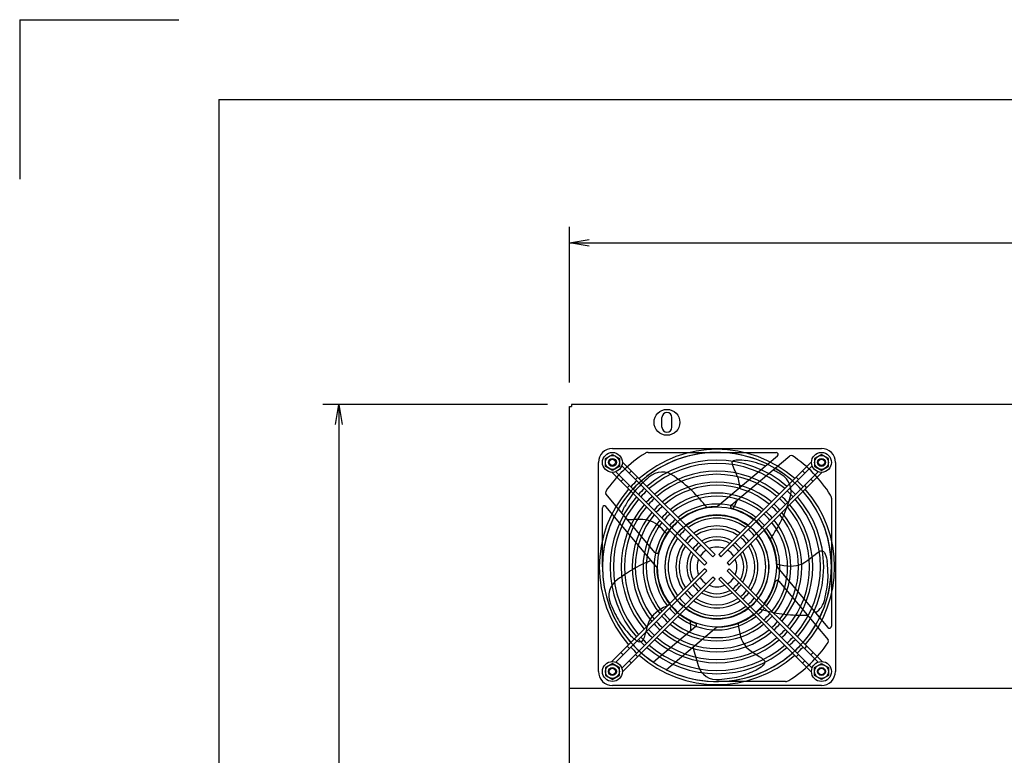
# Model space of a CAD drawing. Extents: x 134 to 1814, y 1953 to 3141.
# Drawn here: x 134 to 629, y 2771 to 3141 of the extents above; entities that cross this region are included whole.
import ezdxf

# ---------------------------------------------------------------- set-up
doc = ezdxf.new("R2010")
doc.units = 0
doc.layers.get('0').update_dxf_attribs({"linetype": 'CONTINUOUS'})

msp = doc.modelspace()

# ---------------------------------------------------------------- linework, layer by layer
for p, q in [((134.23, 3140.73), (134.23, 3060.73)), ((134.23, 3140.73), (214.23, 3140.73)), ((234.23, 3100.73), (1774.23, 3100.73)), ((234.23, 3100.73), (234.23, 1992.73)), ((410.27, 2958.56), (410.27, 3036.66)), ((410.27, 3028.66), (420.27, 3030.33)), ((420.27, 3026.99), (410.27, 3028.66)), ((410.27, 3028.66), (420.27, 3028.66)), ((420.27, 3028.66), (1198.27, 3028.66)), ((399.27, 2947.56), (286.43, 2947.56)), ((292.76, 2937.56), (294.43, 2947.56)), ((294.43, 2947.56), (296.1, 2937.56)), ((294.43, 2947.56), (294.43, 2937.56)), ((411.27, 2947.56), (411.27, 2946.56)), ((410.27, 2946.56), (411.27, 2946.56)), ((294.43, 2937.56), (294.43, 2464.56))]:
    msp.add_line(p, q)
at = {"ltscale": 5}
for p, q in [((1207.27, 2947.56), (411.27, 2947.56)), ((410.27, 2455.56), (410.27, 2946.56)), ((456.77, 2936.06), (456.77, 2941.06)), ((461.77, 2936.06), (461.77, 2941.06)), ((428.37, 2920.48), (431.87, 2922.5)), ((431.87, 2925.46), (536.87, 2925.46)), ((431.87, 2922.5), (435.37, 2920.48)), ((449.88, 2923.46), (514.1, 2923.46)), ((536.87, 2922.5), (533.37, 2920.48)), ((540.37, 2920.48), (536.87, 2922.5)), ((424.87, 2813.46), (424.87, 2918.46)), ((428.37, 2916.44), (428.37, 2920.48)), ((435.37, 2920.48), (435.37, 2916.44)), ((436.86, 2918.77), (483.49, 2872.15)), ((484.65, 2896.44), (514.74, 2921.69)), ((531.88, 2918.77), (485.26, 2872.15)), ((491.52, 2896.99), (521.05, 2921.77)), ((492.08, 2918.43), (492.25, 2918.97)), ((492.11, 2917.76), (492.08, 2918.43)), ((492.31, 2916.96), (492.11, 2917.76)), ((492.25, 2918.97), (492.66, 2919.36)), ((492.66, 2919.36), (493.28, 2919.61)), ((493.28, 2919.61), (494.06, 2919.74)), ((494.06, 2919.74), (494.96, 2919.78)), ((494.96, 2919.78), (495.94, 2919.75)), ((495.94, 2919.75), (496.95, 2919.66)), ((496.95, 2919.66), (497.96, 2919.55)), ((497.96, 2919.55), (498.92, 2919.42)), ((499.88, 2919.21), (498.92, 2919.42)), ((500.75, 2919.01), (499.88, 2919.21)), ((501.55, 2918.83), (500.75, 2919.01)), ((502.29, 2918.66), (501.55, 2918.83)), ((502.98, 2918.49), (502.29, 2918.66)), ((503.64, 2918.32), (502.98, 2918.49)), ((504.26, 2918.15), (503.64, 2918.32)), ((504.87, 2917.96), (504.26, 2918.15)), ((505.47, 2917.77), (504.87, 2917.96)), ((506.06, 2917.58), (505.47, 2917.77)), ((506.62, 2917.38), (506.06, 2917.58)), ((507.14, 2917.19), (506.62, 2917.38)), ((533.37, 2920.48), (533.37, 2916.44)), ((540.37, 2916.44), (540.37, 2920.48)), ((543.87, 2918.46), (543.87, 2813.46)), ((431.87, 2914.42), (428.37, 2916.44)), ((431.56, 2913.47), (478.19, 2866.84)), ((435.37, 2916.44), (431.87, 2914.42)), ((433.55, 2913.75), (479.32, 2867.98)), ((436.59, 2916.79), (482.36, 2871.02)), ((440.31, 2913.06), (441.44, 2914.2)), ((532.16, 2916.79), (486.39, 2871.02)), ((535.2, 2913.75), (489.43, 2867.98)), ((537.19, 2913.47), (490.56, 2866.84)), ((492.64, 2916.08), (492.31, 2916.96)), ((493.05, 2915.13), (492.64, 2916.08)), ((493.52, 2914.14), (493.05, 2915.13)), ((493.99, 2913.12), (493.52, 2914.14)), ((494.43, 2912.09), (493.99, 2913.12)), ((507.62, 2917.01), (507.14, 2917.19)), ((508.04, 2916.84), (507.62, 2917.01)), ((508.38, 2916.7), (508.04, 2916.84)), ((508.65, 2916.59), (508.38, 2916.7)), ((513.1, 2914.39), (512.59, 2914.67)), ((513.61, 2914.11), (513.1, 2914.39)), ((514.12, 2913.83), (513.61, 2914.11)), ((514.63, 2913.55), (514.12, 2913.83)), ((515.13, 2913.26), (514.63, 2913.55)), ((515.64, 2912.97), (515.13, 2913.26)), ((516.14, 2912.68), (515.64, 2912.97)), ((516.65, 2912.39), (516.14, 2912.68)), ((527.3, 2914.2), (528.44, 2913.06)), ((533.37, 2916.44), (536.87, 2914.42)), ((536.87, 2914.42), (540.37, 2916.44)), ((436.14, 2908.89), (437.27, 2910.02)), ((443.49, 2909.88), (444.63, 2911.01)), ((446.35, 2907.45), (445.47, 2906.58)), ((447.26, 2908.32), (446.35, 2907.45)), ((448.2, 2909.2), (447.26, 2908.32)), ((449.18, 2910.09), (448.2, 2909.2)), ((450.19, 2911), (449.18, 2910.09)), ((464.08, 2910.61), (462.93, 2911.48)), ((465.23, 2909.74), (464.08, 2910.61)), ((466.37, 2908.87), (465.23, 2909.74)), ((467.5, 2907.98), (466.37, 2908.87)), ((468.61, 2907.08), (467.5, 2907.98)), ((494.81, 2911.09), (494.43, 2912.09)), ((495.12, 2910.13), (494.81, 2911.09)), ((495.37, 2909.21), (495.12, 2910.13)), ((495.57, 2908.36), (495.37, 2909.21)), ((495.71, 2907.59), (495.57, 2908.36)), ((495.81, 2906.91), (495.71, 2907.59)), ((524.12, 2911.01), (525.25, 2909.88)), ((531.48, 2910.02), (532.61, 2908.89)), ((453.34, 2873.11), (428.57, 2902.64)), ((439.32, 2905.71), (440.45, 2906.84)), ((442.32, 2902.97), (441.62, 2902.01)), ((443.05, 2903.91), (442.32, 2902.97)), ((443.82, 2904.82), (443.05, 2903.91)), ((444.63, 2905.71), (443.82, 2904.82)), ((445.47, 2906.58), (444.63, 2905.71)), ((469.7, 2906.16), (468.61, 2907.08)), ((470.77, 2905.22), (469.7, 2906.16)), ((471.81, 2904.26), (470.77, 2905.22)), ((472.83, 2903.26), (471.81, 2904.26)), ((473.82, 2902.24), (472.83, 2903.26)), ((495.87, 2906.33), (495.81, 2906.91)), ((495.9, 2905.88), (495.87, 2906.33)), ((528.29, 2906.84), (529.42, 2905.71)), ((439.11, 2898.15), (438.56, 2897.22)), ((439.7, 2899.11), (439.11, 2898.15)), ((440.31, 2900.07), (439.7, 2899.11)), ((440.95, 2901.05), (440.31, 2900.07)), ((441.62, 2902.01), (440.95, 2901.05)), ((474.79, 2901.2), (473.82, 2902.24)), ((475.73, 2900.14), (474.79, 2901.2)), ((476.66, 2899.06), (475.73, 2900.14)), ((477.58, 2897.98), (476.66, 2899.06)), ((478.49, 2896.89), (477.58, 2897.98)), ((493.61, 2897.34), (493.89, 2897.9)), ((493.89, 2897.9), (494.16, 2898.47)), ((494.16, 2898.47), (494.41, 2899.04)), ((494.41, 2899.04), (494.65, 2899.61)), ((519.62, 2896.34), (520.1, 2897.69)), ((520.1, 2897.69), (520.57, 2899.06)), ((520.57, 2899.06), (521.04, 2900.43)), ((541.87, 2900.46), (541.87, 2836.23)), ((426.87, 2865.96), (426.87, 2895.69)), ((453.89, 2866.24), (428.64, 2896.33)), ((436.59, 2893.07), (436.73, 2893.45)), ((436.73, 2893.45), (436.89, 2893.84)), ((436.89, 2893.84), (437.06, 2894.24)), ((437.06, 2894.24), (437.24, 2894.64)), ((437.24, 2894.64), (437.43, 2895.06)), ((437.43, 2895.06), (437.62, 2895.47)), ((437.62, 2895.47), (437.82, 2895.89)), ((437.82, 2895.89), (438.02, 2896.31)), ((438.56, 2897.22), (438.02, 2896.31)), ((479.39, 2895.8), (478.49, 2896.89)), ((492.44, 2895.12), (492.74, 2895.67)), ((492.74, 2895.67), (493.04, 2896.22)), ((493.04, 2896.22), (493.33, 2896.78)), ((493.33, 2896.78), (493.61, 2897.34)), ((518.08, 2892.34), (518.61, 2893.66)), ((518.61, 2893.66), (519.12, 2894.99)), ((519.12, 2894.99), (519.62, 2896.34)), ((440.45, 2889.58), (439.55, 2889.56)), ((441.56, 2889.65), (440.45, 2889.58)), ((442.82, 2889.72), (441.56, 2889.65)), ((444.2, 2889.78), (442.82, 2889.72)), ((445.64, 2889.8), (444.2, 2889.78)), ((447.11, 2889.75), (445.64, 2889.8)), ((448.55, 2889.61), (447.11, 2889.75)), ((449.93, 2889.35), (448.55, 2889.61)), ((451.21, 2888.96), (449.93, 2889.35)), ((452.41, 2888.43), (451.21, 2888.96)), ((453.54, 2887.76), (452.41, 2888.43)), ((454.64, 2886.97), (453.54, 2887.76)), ((515.62, 2887.21), (516.28, 2888.47)), ((516.28, 2888.47), (516.92, 2889.74)), ((516.92, 2889.74), (517.51, 2891.03)), ((517.51, 2891.03), (518.08, 2892.34)), ((455.72, 2886.06), (454.64, 2886.97)), ((456.81, 2885.03), (455.72, 2886.06)), ((457.94, 2883.89), (456.81, 2885.03)), ((459.14, 2882.64), (457.94, 2883.89)), ((512.73, 2882.32), (513.47, 2883.52)), ((513.47, 2883.52), (514.21, 2884.74)), ((514.21, 2884.74), (514.93, 2885.97)), ((514.93, 2885.97), (515.62, 2887.21)), ((511.21, 2879.92), (511.97, 2881.12)), ((511.97, 2881.12), (512.73, 2882.32)), ((533.69, 2872.29), (534.76, 2873.11)), ((534.76, 2873.11), (535.73, 2873.73)), ((535.73, 2873.73), (536.57, 2874.06)), ((536.57, 2874.06), (537.28, 2874.05)), ((537.28, 2874.05), (537.87, 2873.74)), ((537.87, 2873.74), (538.36, 2873.18)), ((538.36, 2873.18), (538.75, 2872.43)), ((448.43, 2867.97), (447.39, 2867.49)), ((449.45, 2868.41), (448.43, 2867.97)), ((450.44, 2868.83), (449.45, 2868.41)), ((451.39, 2869.22), (450.44, 2868.83)), ((478.19, 2866.84), (479.32, 2867.98)), ((482.36, 2871.02), (483.49, 2872.15)), ((485.26, 2872.15), (486.39, 2871.02)), ((489.43, 2867.98), (490.56, 2866.84)), ((527.17, 2867.57), (528.58, 2868.35)), ((528.58, 2868.35), (529.95, 2869.28)), ((529.95, 2869.28), (531.27, 2870.3)), ((531.27, 2870.3), (532.52, 2871.33)), ((532.52, 2871.33), (533.69, 2872.29)), ((538.75, 2872.43), (539.07, 2871.54)), ((539.07, 2871.54), (539.32, 2870.58)), ((539.32, 2870.58), (539.53, 2869.6)), ((539.53, 2869.6), (539.71, 2868.65)), ((539.81, 2867.6), (539.71, 2868.65)), ((431.56, 2818.45), (478.19, 2865.08)), ((433.55, 2818.17), (479.32, 2863.95)), ((439.96, 2863.41), (438.91, 2862.71)), ((441.01, 2864.08), (439.96, 2863.41)), ((442.06, 2864.71), (441.01, 2864.08)), ((443.11, 2865.32), (442.06, 2864.71)), ((444.18, 2865.91), (443.11, 2865.32)), ((445.25, 2866.46), (444.18, 2865.91)), ((446.32, 2866.99), (445.25, 2866.46)), ((447.39, 2867.49), (446.32, 2866.99)), ((479.32, 2863.95), (478.19, 2865.08)), ((490.56, 2865.08), (489.43, 2863.95)), ((535.2, 2818.17), (489.43, 2863.95)), ((537.19, 2818.45), (490.56, 2865.08)), ((514.59, 2867.3), (516.33, 2866.99)), ((514.86, 2865.68), (540.11, 2835.59)), ((516.33, 2866.99), (518, 2866.72)), ((518, 2866.72), (519.63, 2866.53)), ((519.63, 2866.53), (521.22, 2866.43)), ((521.22, 2866.43), (522.76, 2866.46)), ((522.76, 2866.46), (524.26, 2866.64)), ((524.26, 2866.64), (525.73, 2867.01)), ((525.73, 2867.01), (527.17, 2867.57)), ((539.91, 2866.52), (539.81, 2867.6)), ((540, 2865.41), (539.91, 2866.52)), ((540.07, 2864.26), (540, 2865.41)), ((540.13, 2863.1), (540.07, 2864.26)), ((540.16, 2861.93), (540.13, 2863.1)), ((435.62, 2860.45), (434.45, 2859.63)), ((436.74, 2861.23), (435.62, 2860.45)), ((436.59, 2815.13), (482.36, 2860.91)), ((437.84, 2861.99), (436.74, 2861.23)), ((436.86, 2813.15), (483.49, 2859.77)), ((438.91, 2862.71), (437.84, 2861.99)), ((483.49, 2859.77), (482.36, 2860.91)), ((486.39, 2860.91), (485.26, 2859.77)), ((531.88, 2813.15), (485.26, 2859.77)), ((532.16, 2815.13), (486.39, 2860.91)), ((515.4, 2858.81), (540.18, 2829.28)), ((539.89, 2857.17), (540.02, 2858.36)), ((540.02, 2858.36), (540.11, 2859.55)), ((540.11, 2859.55), (540.15, 2860.74)), ((540.15, 2860.74), (540.16, 2861.93)), ((539.05, 2852.24), (539.3, 2853.51)), ((539.3, 2853.51), (539.52, 2854.74)), ((539.52, 2854.74), (539.72, 2855.96)), ((539.72, 2855.96), (539.89, 2857.17)), ((538.5, 2849.61), (538.78, 2850.95)), ((538.78, 2850.95), (539.05, 2852.24)), ((430.97, 2847.37), (431.53, 2846.13)), ((431.53, 2846.13), (432.07, 2844.92)), ((432.07, 2844.92), (432.62, 2843.75)), ((432.62, 2843.75), (433.16, 2842.62)), ((454.84, 2843.92), (453.62, 2842.99)), ((456.18, 2844.78), (454.84, 2843.92)), ((457.61, 2845.58), (456.18, 2844.78)), ((459.13, 2846.35), (457.61, 2845.58)), ((460.71, 2847.11), (459.13, 2846.35)), ((505.94, 2844.75), (507.31, 2844.4)), ((507.31, 2844.4), (508.69, 2844.05)), ((508.69, 2844.05), (510.07, 2843.71)), ((510.07, 2843.71), (511.45, 2843.39)), ((511.45, 2843.39), (512.84, 2843.09)), ((512.84, 2843.09), (514.24, 2842.81)), ((433.16, 2842.62), (433.72, 2841.52)), ((433.72, 2841.52), (434.29, 2840.45)), ((434.29, 2840.45), (434.89, 2839.4)), ((434.89, 2839.4), (435.52, 2838.39)), ((435.52, 2838.39), (436.18, 2837.4)), ((450.7, 2839.51), (450.01, 2838.05)), ((451.53, 2840.81), (450.7, 2839.51)), ((452.51, 2841.96), (451.53, 2840.81)), ((453.62, 2842.99), (452.51, 2841.96)), ((470.87, 2838.89), (470.91, 2838.26)), ((470.91, 2838.26), (470.95, 2837.62)), ((514.24, 2842.81), (515.64, 2842.57)), ((515.64, 2842.57), (517.04, 2842.36)), ((517.04, 2842.36), (518.46, 2842.19)), ((518.46, 2842.19), (519.87, 2842.06)), ((519.87, 2842.06), (521.29, 2841.96)), ((521.29, 2841.96), (522.72, 2841.88)), ((522.72, 2841.88), (524.16, 2841.83)), ((524.16, 2841.83), (525.59, 2841.79)), ((525.59, 2841.79), (527.04, 2841.76)), ((527.04, 2841.76), (528.48, 2841.74)), ((436.18, 2837.4), (436.87, 2836.44)), ((436.87, 2836.44), (437.59, 2835.5)), ((437.59, 2835.5), (438.31, 2834.59)), ((438.31, 2834.59), (439.04, 2833.71)), ((439.04, 2833.71), (439.77, 2832.86)), ((448.58, 2833.32), (448.2, 2831.86)), ((448.99, 2834.89), (448.58, 2833.32)), ((449.45, 2836.49), (448.99, 2834.89)), ((450.01, 2838.05), (449.45, 2836.49)), ((473.84, 2836.01), (452.5, 2818.1)), ((484.1, 2835.48), (458.96, 2814.38)), ((470.95, 2837.62), (470.99, 2836.98)), ((470.99, 2836.98), (471.03, 2836.35)), ((471.03, 2836.35), (471.07, 2835.71)), ((471.07, 2835.71), (471.12, 2835.08)), ((471.08, 2835.6), (471.1, 2835.37)), ((471.1, 2835.37), (471.11, 2835.15)), ((471.11, 2835.15), (471.13, 2834.93)), ((471.12, 2835.08), (471.17, 2834.45)), ((471.13, 2834.93), (471.15, 2834.7)), ((471.15, 2834.7), (471.17, 2834.48)), ((471.17, 2834.48), (471.18, 2834.26)), ((471.17, 2834.45), (471.22, 2833.81)), ((471.18, 2834.26), (471.2, 2834.04)), ((471.2, 2834.04), (471.22, 2833.81)), ((494.99, 2837.63), (495.22, 2835.89)), ((495.22, 2835.89), (495.49, 2834.21)), ((495.49, 2834.21), (495.81, 2832.6)), ((439.77, 2832.86), (440.49, 2832.05)), ((440.49, 2832.05), (441.18, 2831.26)), ((441.89, 2830.6), (441.18, 2831.26)), ((442.63, 2829.92), (441.89, 2830.6)), ((443.41, 2829.29), (442.63, 2829.92)), ((444.18, 2828.77), (443.41, 2829.29)), ((444.94, 2828.39), (444.18, 2828.77)), ((445.66, 2828.23), (444.94, 2828.39)), ((446.32, 2828.32), (445.66, 2828.23)), ((446.9, 2828.73), (446.32, 2828.32)), ((447.39, 2829.49), (446.9, 2828.73)), ((447.81, 2830.56), (447.39, 2829.49)), ((448.2, 2831.86), (447.81, 2830.56)), ((495.81, 2832.6), (496.21, 2831.07)), ((496.21, 2831.07), (496.71, 2829.61)), ((496.71, 2829.61), (497.35, 2828.24)), ((497.35, 2828.24), (498.15, 2826.95)), ((440.45, 2825.08), (439.32, 2826.21)), ((472.41, 2825.68), (472.68, 2824.52)), ((472.68, 2824.52), (472.97, 2823.37)), ((472.97, 2823.37), (473.28, 2822.23)), ((498.15, 2826.95), (499.13, 2825.76)), ((499.13, 2825.76), (500.3, 2824.66)), ((500.3, 2824.66), (501.62, 2823.64)), ((501.62, 2823.64), (502.99, 2822.7)), ((529.42, 2826.21), (528.29, 2825.08)), ((437.27, 2821.9), (436.14, 2823.03)), ((441.44, 2817.73), (440.31, 2818.86)), ((444.63, 2820.91), (443.49, 2822.04)), ((473.28, 2822.23), (473.6, 2821.08)), ((473.6, 2821.08), (473.93, 2819.94)), ((473.93, 2819.94), (474.27, 2818.8)), ((474.27, 2818.8), (474.62, 2817.66)), ((502.99, 2822.7), (504.35, 2821.83)), ((504.35, 2821.83), (505.63, 2821.02)), ((505.63, 2821.02), (506.75, 2820.25)), ((506.75, 2820.25), (507.63, 2819.52)), ((507.63, 2819.52), (508.2, 2818.82)), ((508.2, 2818.82), (508.41, 2818.14)), ((525.25, 2822.04), (524.12, 2820.91)), ((528.44, 2818.86), (527.3, 2817.73)), ((532.61, 2823.03), (531.48, 2821.9)), ((431.87, 2817.5), (428.37, 2815.48)), ((428.37, 2815.48), (428.37, 2811.44)), ((435.37, 2815.48), (431.87, 2817.5)), ((435.37, 2811.44), (435.37, 2815.48)), ((474.62, 2817.66), (474.97, 2816.53)), ((502.07, 2813.32), (503.07, 2813.74)), ((503.07, 2813.74), (504.03, 2814.16)), ((504.88, 2814.62), (504.03, 2814.16)), ((505.75, 2815.13), (504.88, 2814.62)), ((506.59, 2815.67), (505.75, 2815.13)), ((507.33, 2816.24), (506.59, 2815.67)), ((507.92, 2816.85), (507.33, 2816.24)), ((508.3, 2817.48), (507.92, 2816.85)), ((508.41, 2818.14), (508.3, 2817.48)), ((533.37, 2815.48), (536.87, 2817.5)), ((533.37, 2811.44), (533.37, 2815.48)), ((536.87, 2817.5), (540.37, 2815.48)), ((540.37, 2815.48), (540.37, 2811.44)), ((428.37, 2811.44), (431.87, 2809.42)), ((431.87, 2809.42), (435.37, 2811.44)), ((518.87, 2808.46), (484.37, 2808.46)), ((485.55, 2809.43), (486.91, 2809.57)), ((486.91, 2809.57), (488.22, 2809.72)), ((488.22, 2809.72), (489.5, 2809.87)), ((489.5, 2809.87), (490.75, 2810.04)), ((490.75, 2810.04), (491.97, 2810.23)), ((491.97, 2810.23), (493.16, 2810.44)), ((493.16, 2810.44), (494.34, 2810.69)), ((494.34, 2810.69), (495.5, 2810.97)), ((495.5, 2810.97), (496.64, 2811.3)), ((496.64, 2811.3), (497.77, 2811.66)), ((497.77, 2811.66), (498.88, 2812.05)), ((498.88, 2812.05), (499.97, 2812.46)), ((499.97, 2812.46), (501.04, 2812.89)), ((501.04, 2812.89), (502.07, 2813.32)), ((536.87, 2809.42), (533.37, 2811.44)), ((540.37, 2811.44), (536.87, 2809.42)), ((410.27, 2805.06), (1208.27, 2805.06)), ((536.87, 2806.46), (431.87, 2806.46))]:
    msp.add_line(p, q, dxfattribs=at)
at = {"ltscale": 2}
msp.add_circle((459.27, 2938.56), 6.5, dxfattribs=at)
at = {"ltscale": 5}
for centre, radius in [((431.87, 2918.46), 5), ((536.87, 2918.46), 5), ((431.87, 2918.46), 3.5), ((431.87, 2918.46), 2), ((431.87, 2918.46), 1.6), ((536.87, 2918.46), 3.5), ((536.87, 2918.46), 2), ((536.87, 2918.46), 1.6), ((484.37, 2865.96), 26), ((431.87, 2813.46), 5), ((536.87, 2813.46), 5), ((431.87, 2813.46), 3.5), ((431.87, 2813.46), 2), ((431.87, 2813.46), 1.6), ((536.87, 2813.46), 3.5), ((536.87, 2813.46), 2), ((536.87, 2813.46), 1.6)]:
    msp.add_circle(centre, radius, dxfattribs=at)
for centre, radius, start, end in [((459.27, 2941.06), 2.5, 0, 180), ((459.27, 2936.06), 2.5, 180, 0), ((431.87, 2918.46), 7, 89.9998, 180.0002), ((484.37, 2865.96), 67.5, 122.3321, 145.8593), ((484.37, 2865.96), 57.5, 63.7662, 149.4778), ((484.37, 2865.96), 59.1, 48.638, 131.362), ((484.37, 2865.96), 57.5, 48.7393, 131.2607), ((449.88, 2920.46), 3, 90, 122.3322), ((514.1, 2922.46), 1, 309.9995, 90), ((536.87, 2918.46), 7, 359.9999, 90.0001), ((484.37, 2865.96), 53.6, 49.0118, 130.9882), ((484.37, 2865.96), 52, 49.1355, 130.8645), ((521.69, 2921), 1, 55.8589, 130.0002), ((484.37, 2865.96), 67.5, 32.332, 55.8593), ((456.84, 2903.8), 9.8, 51.5984, 132.7068), ((484.37, 2865.96), 48.1, 49.4715, 130.5285), ((484.37, 2865.96), 46.5, 49.6257, 130.3743), ((484.37, 2865.96), 57.5, 333.7663, 59.4778), ((511.85, 2903.84), 9.8, 339.5984, 60.7068), ((484.37, 2865.96), 59.1, 132.9152, 137.0848), ((484.37, 2865.96), 57.5, 132.8571, 137.1429), ((484.37, 2865.96), 42.6, 50.0502, 129.9498), ((484.37, 2865.96), 57.5, 42.8571, 47.1429), ((484.37, 2865.96), 59.1, 42.9152, 47.0848), ((484.37, 2865.96), 59.1, 138.638, 221.362), ((484.37, 2865.96), 57.5, 138.7393, 221.2607), ((429.33, 2903.28), 1, 145.8592, 219.9999), ((484.37, 2865.96), 53.6, 132.7011, 137.2989), ((484.37, 2865.96), 52, 132.6304, 137.3696), ((484.37, 2865.96), 41, 50.2478, 129.7522), ((484.37, 2865.96), 37.1, 50.8013, 129.1987), ((484.37, 2865.96), 52, 42.6304, 47.3696), ((484.37, 2865.96), 53.6, 42.7011, 47.2989), ((484.37, 2865.96), 57.5, 318.7393, 41.2607), ((484.37, 2865.96), 59.1, 318.638, 41.362), ((484.37, 2865.96), 53.6, 139.0118, 220.9882), ((484.37, 2865.96), 52, 139.1355, 220.8645), ((484.37, 2865.96), 48.1, 132.4381, 137.5619), ((484.37, 2865.96), 46.5, 132.3499, 137.6501), ((484.37, 2865.96), 42.6, 132.1071, 137.8929), ((484.37, 2865.96), 35.5, 51.0637, 128.9363), ((484.37, 2865.96), 31.6, 51.8154, 128.1846), ((484.37, 2865.96), 42.6, 42.1071, 47.8929), ((484.37, 2865.96), 46.5, 42.3499, 47.6501), ((484.37, 2865.96), 48.1, 42.4381, 47.5619), ((484.37, 2865.96), 52, 319.1355, 40.8645), ((484.37, 2865.96), 53.6, 319.0118, 40.9882), ((538.87, 2900.46), 3, 0, 32.332), ((427.87, 2895.69), 1, 39.9998, 180), ((484.37, 2865.96), 48.1, 139.4715, 220.5285), ((484.37, 2865.96), 46.5, 139.6257, 220.3743), ((484.37, 2865.96), 42.6, 140.0502, 219.9498), ((484.37, 2865.96), 41, 131.9941, 138.0059), ((484.37, 2865.96), 30.25, 90.6721, 165.5583), ((484.37, 2865.96), 37.1, 131.6778, 138.3222), ((484.37, 2865.96), 35.5, 131.5278, 138.4722), ((484.37, 2865.96), 30, 52.1808, 127.8192), ((484.01, 2897.21), 1, 270.6723, 310.0011), ((492.17, 2896.22), 1, 130.0005, 255.5585), ((484.37, 2865.96), 30.25, 0.6721, 75.5583), ((484.37, 2865.96), 35.5, 41.5278, 48.4722), ((484.37, 2865.96), 37.1, 41.6778, 48.3222), ((484.37, 2865.96), 41, 41.9941, 48.0059), ((484.37, 2865.96), 42.6, 320.0502, 39.9498), ((484.37, 2865.96), 46.5, 319.6257, 40.3743), ((484.37, 2865.96), 48.1, 319.4715, 40.5285), ((484.37, 2865.96), 57.5, 153.7662, 236.3358), ((484.37, 2865.96), 41, 140.2478, 219.7522), ((484.37, 2865.96), 37.1, 140.8013, 219.1987), ((484.37, 2865.96), 35.5, 141.0637, 218.9363), ((484.37, 2865.96), 31.6, 131.0987, 138.9013), ((484.37, 2865.96), 30, 130.8903, 139.1097), ((484.37, 2865.96), 26.1, 53.2607, 126.7393), ((484.37, 2865.96), 24.5, 53.8044, 126.1956), ((484.37, 2865.96), 30, 40.8903, 49.1097), ((484.37, 2865.96), 31.6, 41.0987, 48.9013), ((484.37, 2865.96), 35.5, 321.0637, 38.9363), ((484.37, 2865.96), 37.1, 320.8013, 39.1987), ((484.37, 2865.96), 41, 320.2478, 39.7522), ((484.37, 2865.96), 31.6, 141.8154, 218.1846), ((484.37, 2865.96), 30, 142.1808, 217.8192), ((484.37, 2865.96), 26.1, 130.2749, 139.7251), ((484.37, 2865.96), 24.5, 129.9655, 140.0345), ((484.37, 2865.96), 20.6, 55.4885, 124.5115), ((484.37, 2865.96), 19, 56.3831, 123.6169), ((484.37, 2865.96), 24.5, 39.9655, 50.0345), ((484.37, 2865.96), 26.1, 40.2749, 49.7251), ((484.37, 2865.96), 30, 322.1808, 37.8192), ((484.37, 2865.96), 31.6, 321.8154, 38.1846), ((484.37, 2865.96), 26.1, 143.2607, 216.7393), ((484.37, 2865.96), 24.5, 143.8044, 216.1956), ((484.37, 2865.96), 20.6, 129.0092, 140.9908), ((484.37, 2865.96), 19, 128.5026, 141.4974), ((484.37, 2865.96), 15.1, 126.8142, 143.1858), ((484.37, 2865.96), 15.1, 59.3796, 120.6204), ((484.37, 2865.96), 13.5, 61.1276, 118.8724), ((484.37, 2865.96), 15.1, 36.8142, 53.1858), ((484.37, 2865.96), 19, 38.5026, 51.4974), ((484.37, 2865.96), 20.6, 39.0092, 50.9908), ((484.37, 2865.96), 24.5, 323.8044, 36.1956), ((484.37, 2865.96), 26.1, 323.2607, 36.7393), ((454.11, 2873.75), 1, 220.0005, 345.5583), ((484.37, 2865.96), 20.6, 145.4885, 214.5115), ((484.37, 2865.96), 19, 146.3831, 213.6169), ((484.37, 2865.96), 15.1, 149.3796, 210.6204), ((484.37, 2865.96), 13.5, 125.8361, 144.1639), ((484.37, 2865.96), 10, 122.5845, 147.4155), ((484.37, 2865.96), 10, 67.0243, 112.9757), ((484.37, 2865.96), 10, 32.5845, 57.4155), ((484.37, 2865.96), 13.5, 35.8361, 54.1639), ((484.37, 2865.96), 15.1, 329.3796, 30.6204), ((484.37, 2865.96), 19, 326.3831, 33.6169), ((484.37, 2865.96), 20.6, 325.4885, 34.5115), ((484.37, 2865.96), 13.5, 151.1276, 208.8724), ((484.37, 2865.96), 10, 157.0243, 202.9757), ((484.37, 2865.96), 10, 337.0243, 22.9757), ((484.37, 2865.96), 13.5, 331.1276, 28.8724), ((453.13, 2865.59), 1, 0.6723, 39.9998), ((484.37, 2865.96), 30.25, 180.672, 249.0473), ((515.62, 2866.33), 1, 180.6723, 220.0005), ((439.87, 2851.47), 9.8, 123.5984, 204.7068), ((484.37, 2865.96), 13.5, 215.8361, 234.1639), ((484.37, 2865.96), 10, 212.5845, 237.4155), ((484.37, 2865.96), 30.25, 270.672, 345.5583), ((484.37, 2865.96), 10, 302.5845, 327.4155), ((484.37, 2865.96), 13.5, 305.8361, 324.1639), ((514.64, 2858.17), 1, 39.9999, 165.5585), ((484.37, 2865.96), 20.6, 219.0092, 230.9908), ((484.37, 2865.96), 19, 218.5026, 231.4974), ((484.37, 2865.96), 15.1, 216.8142, 233.1858), ((484.37, 2865.96), 15.1, 239.3796, 300.6204), ((484.37, 2865.96), 13.5, 241.1276, 298.8724), ((484.37, 2865.96), 10, 247.0243, 292.9757), ((484.37, 2865.96), 15.1, 306.8142, 323.1858), ((484.37, 2865.96), 19, 308.5026, 321.4974), ((484.37, 2865.96), 20.6, 309.0092, 320.9908), ((484.37, 2865.96), 26.1, 220.2749, 229.7251), ((484.37, 2865.96), 24.5, 219.9655, 230.0345), ((484.37, 2865.96), 20.6, 235.4885, 304.5115), ((484.37, 2865.96), 19, 236.3831, 303.6169), ((484.37, 2865.96), 24.5, 309.9655, 320.0345), ((484.37, 2865.96), 26.1, 310.2749, 319.7251), ((528.89, 2851.53), 9.8, 300.2701, 348.7068), ((484.37, 2865.96), 31.6, 221.0987, 228.9013), ((484.37, 2865.96), 30, 220.8903, 229.1097), ((484.37, 2865.96), 26.1, 233.2607, 306.7393), ((484.37, 2865.96), 24.5, 233.8044, 306.1956), ((484.37, 2865.96), 30, 310.8903, 319.1097), ((484.37, 2865.96), 31.6, 311.0987, 318.9013), ((484.37, 2865.96), 41, 221.9941, 228.0059), ((484.37, 2865.96), 37.1, 221.6778, 228.3222), ((484.37, 2865.96), 35.5, 221.5278, 228.4722), ((484.37, 2865.96), 35.5, 231.0637, 308.9363), ((484.37, 2865.96), 31.6, 231.8154, 308.1846), ((484.37, 2865.96), 30, 232.1808, 307.8192), ((484.37, 2865.96), 35.5, 311.5278, 318.4722), ((484.37, 2865.96), 37.1, 311.6778, 318.3222), ((484.37, 2865.96), 41, 311.9941, 318.0059), ((528.89, 2851.53), 9.8, 267.5984, 274.7514), ((484.37, 2865.96), 48.1, 222.4381, 227.5619), ((484.37, 2865.96), 46.5, 222.3499, 227.6501), ((484.37, 2865.96), 42.6, 222.1071, 227.8929), ((484.37, 2865.96), 42.6, 230.0502, 309.9498), ((484.37, 2865.96), 41, 230.2478, 309.7522), ((484.37, 2865.96), 57.5, 243.7662, 329.4777), ((484.37, 2865.96), 37.1, 230.8013, 309.1987), ((473.2, 2836.78), 1, 310.0005, 69.047), ((484.74, 2834.71), 1, 90.6723, 129.9999), ((484.37, 2865.96), 42.6, 312.1071, 317.8929), ((484.37, 2865.96), 46.5, 312.3499, 317.6501), ((484.37, 2865.96), 48.1, 312.4381, 317.5619), ((540.87, 2836.23), 1, 220.0002, 0), ((484.37, 2865.96), 53.6, 222.7011, 227.2989), ((484.37, 2865.96), 52, 222.6304, 227.3696), ((484.37, 2865.96), 48.1, 229.4715, 310.5285), ((484.37, 2865.96), 46.5, 229.6257, 310.3743), ((484.37, 2865.96), 52, 312.6304, 317.3696), ((484.37, 2865.96), 53.6, 312.7011, 317.2989), ((539.41, 2828.64), 1, 325.8589, 39.9999), ((484.37, 2865.96), 59.1, 222.9152, 227.0848), ((484.37, 2865.96), 57.5, 222.8571, 227.1429), ((484.37, 2865.96), 53.6, 229.0118, 310.9882), ((484.37, 2865.96), 52, 229.1355, 310.8645), ((484.37, 2865.96), 67.5, 302.3321, 325.8593), ((484.37, 2865.96), 57.5, 312.8571, 317.1429), ((484.37, 2865.96), 59.1, 312.9152, 317.0848), ((484.37, 2865.96), 59.1, 228.638, 311.362), ((484.37, 2865.96), 57.5, 228.7393, 311.2607), ((431.87, 2813.46), 7, 179.9996, 270.0004), ((484.41, 2819.16), 9.8, 195.5984, 276.7068), ((536.87, 2813.46), 7, 270.0009, 359.999), ((518.87, 2811.46), 3, 270, 302.3319)]:
    msp.add_arc(centre, radius, start, end, dxfattribs=at)

doc.saveas('drawing.dxf')
